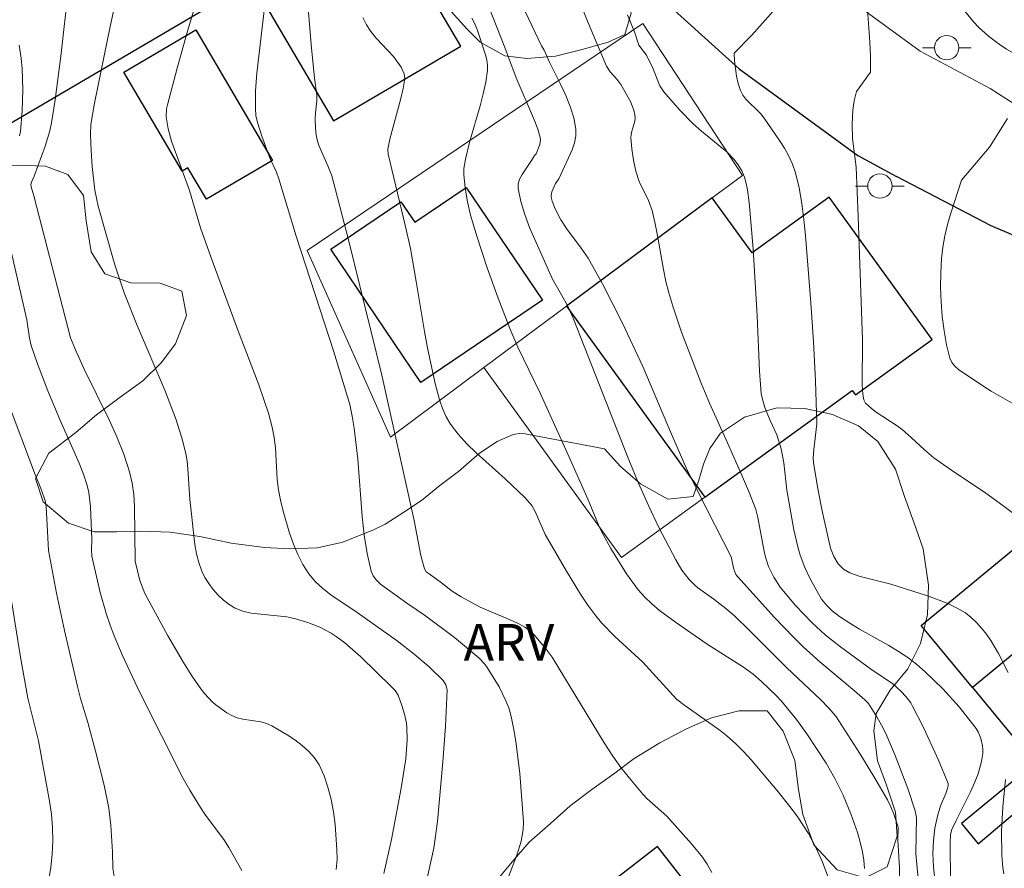
# Model space of a CAD drawing. Units: metres. Extents: x 281186 to 281702, y 1669351 to 1669916.
# Drawn here: x 281364 to 281404, y 1669540 to 1669575 of the extents above; entities that cross this region are included whole.
import ezdxf
from ezdxf.enums import TextEntityAlignment as Align

# ---------------------------------------------------------------- set-up
doc = ezdxf.new("R2010")
doc.units = ezdxf.units.M
doc.header["$MEASUREMENT"] = 0
for name, color, linetype, lineweight in [('Cerca', 8, 'Cerca', 20), ('Edificacoes', 7, 'Continuous', 30), ('Muro_Grade', 8, 'Continuous', 20), ('Pavimentacao_Asfaltica_Mfio', 10, 'Continuous', 30), ('Pavimentacao_Asfaltica_S_Mfio', 10, 'Continuous', 15), ('Poste', 7, 'Continuous', 9)]:
    doc.layers.add(name, color=color, linetype=linetype, lineweight=lineweight)
for name, color, linetype, lineweight, true_color in [('Curvas_Intermediarias', 7, 'Continuous', 9, 0x783c14), ('Curvas_Mestras', 7, 'Continuous', 20, 0x783c14), ('Topon_Vegetacao', 7, 'Continuous', 9, 0x00ff33), ('Vegetacao', 7, 'Orla8', 9, 0x00ff33)]:
    doc.layers.add(name, color=color, linetype=linetype, lineweight=lineweight, true_color=true_color)
doc.styles.add('Arial', font='arial.ttf', dxfattribs={"height": 1.5})
doc.styles.get("Standard").update_dxf_attribs({"font": 'arial.ttf'})
doc.linetypes.add('Cerca', pattern='A,10,0,["X",Standard,S=1,R=0,X=0,Y=-0.5],0.1', length=10.1)
doc.linetypes.add('Orla8', pattern='A,6,-0.5,["V",Standard,S=1,R=0,X=-0.5,Y=-1],-0.5,6,-0.5,["V",Standard,S=1,R=0,X=-0.5,Y=-1],-0.5', length=14)

# ---------------------------------------------------------------- blocks, each defined once
blk = doc.blocks.new('Poste')
at = {"layer": 'Poste'}
blk.add_lwpolyline([(0, 0.5, 1), (0, -0.5, 1)], format="xyb", close=True, dxfattribs=at)
for points in [[(-0.5, 0), (-1, 0)], [(0.5, 0), (1, 0)]]:
    blk.add_lwpolyline(points, dxfattribs=at)

msp = doc.modelspace()

# ---------------------------------------------------------------- linework, layer by layer
at = {"layer": 'Cerca', "flags": 128}
msp.add_lwpolyline([(281379.194, 1669557.903), (281375.772, 1669565.563), (281389.564, 1669574.886)], dxfattribs=at)
at = {"layer": 'Curvas_Intermediarias', "flags": 128}
for points, elevation in [([(281380.106, 1669537.08), (281380.97, 1669541.016), (281381.125, 1669542.109), (281381.351, 1669544.561), (281381.458, 1669546.013), (281381.53, 1669547.528), (281381.471, 1669547.729), (281381.354, 1669547.901), (281380.786, 1669548.463), (281380.173, 1669548.991), (281379.464, 1669549.54), (281377.834, 1669550.704), (281376.751, 1669551.43), (281376.415, 1669551.691), (281376.109, 1669551.974), (281375.845, 1669552.288), (281375.602, 1669552.667), (281375.391, 1669553.076), (281375.209, 1669553.506), (281375.052, 1669553.953), (281374.788, 1669554.863), (281374.674, 1669555.314), (281374.592, 1669555.733), (281374.545, 1669556.161), (281374.472, 1669557.46), (281374.425, 1669557.888), (281374.342, 1669558.307), (281374.18, 1669558.893), (281373.786, 1669560.048), (281372.909, 1669562.337), (281371.812, 1669565.303), (281371.388, 1669566.494), (281370.945, 1669568.036), (281370.202, 1669570.065), (281370.064, 1669570.567), (281369.991, 1669571.06), (281370.002, 1669571.388), (281370.033, 1669571.547), (281370.435, 1669573.061), (281370.865, 1669574.572), (281372.222, 1669579.098)], 203), ([(281376.969, 1669540.138), (281377, 1669540.553), (281376.999, 1669540.965), (281376.922, 1669541.989), (281376.852, 1669542.509), (281376.757, 1669543.022), (281376.63, 1669543.52), (281376.468, 1669543.995), (281376.266, 1669544.438), (281376.079, 1669544.727), (281375.843, 1669544.993), (281375.57, 1669545.237), (281375.271, 1669545.463), (281374.955, 1669545.671), (281374.323, 1669546.043), (281374.106, 1669546.139), (281373.872, 1669546.202), (281373.134, 1669546.32), (281372.898, 1669546.379), (281372.679, 1669546.469), (281372.473, 1669546.585), (281372.077, 1669546.863), (281371.891, 1669547.022), (281371.555, 1669547.373), (281371.409, 1669547.563), (281371.045, 1669548.094), (281370.696, 1669548.64), (281370.035, 1669549.764), (281369.114, 1669551.486), (281369.034, 1669551.656), (281368.909, 1669552.012), (281368.717, 1669552.802), (281368.684, 1669555.07), (281368.654, 1669555.548), (281368.592, 1669556.018), (281368.485, 1669556.478), (281368.244, 1669557.199), (281367.959, 1669557.909), (281367.641, 1669558.611), (281366.616, 1669560.7), (281366.258, 1669561.483), (281366.062, 1669561.978), (281364.551, 1669567.814), (281364.44, 1669568.177), (281364.433, 1669568.283), (281364.455, 1669568.381), (281364.561, 1669568.622), (281365.013, 1669569.86), (281365.204, 1669570.488), (281365.271, 1669570.807), (281365.424, 1669571.753), (281365.676, 1669573.658), (281366.251, 1669578.825)], 201), ([(281368.444, 1669578.215), (281367.682, 1669574.767), (281367.042, 1669571.625), (281366.896, 1669570.748), (281366.875, 1669570.338), (281366.9, 1669569.681), (281366.945, 1669569.023), (281367.058, 1669568.042), (281367.194, 1669567.387), (281367.878, 1669564.978), (281368.257, 1669563.835), (281368.793, 1669562.493), (281369.926, 1669559.831), (281370.394, 1669558.612), (281370.659, 1669557.778), (281370.792, 1669557.214), (281370.841, 1669556.909), (281370.875, 1669556.601), (281370.958, 1669555.36), (281371.163, 1669553.495), (281371.229, 1669553.115), (281371.322, 1669552.748), (281371.449, 1669552.398), (281371.578, 1669552.141), (281371.734, 1669551.886), (281371.916, 1669551.641), (281372.119, 1669551.411), (281372.339, 1669551.204), (281372.572, 1669551.024), (281372.815, 1669550.88), (281373.133, 1669550.754), (281373.476, 1669550.675), (281374.943, 1669550.518), (281375.296, 1669550.442), (281375.797, 1669550.287), (281376.29, 1669550.095), (281376.755, 1669549.855), (281376.972, 1669549.714), (281377.319, 1669549.453), (281377.98, 1669548.88), (281379.241, 1669547.652), (281379.39, 1669547.489), (281379.508, 1669547.304), (281379.664, 1669546.886), (281379.774, 1669546.525), (281379.851, 1669546.158), (281379.871, 1669545.974), (281379.884, 1669545.464), (281379.83, 1669544.69), (281379.636, 1669543.478), (281379.236, 1669541.376), (281378.923, 1669539.985)], 202), ([(281374.049, 1669575.771), (281373.71, 1669572.852), (281373.658, 1669572.127), (281373.647, 1669571.405), (281373.671, 1669571.115), (281373.729, 1669570.829), (281373.911, 1669570.263), (281374.259, 1669569.328), (281374.511, 1669568.784), (281374.606, 1669568.519), (281375.322, 1669566.158), (281376.871, 1669561.4), (281377.521, 1669559.248), (281377.624, 1669558.76), (281377.703, 1669558.266), (281377.857, 1669556.997), (281378.036, 1669554.648), (281378.118, 1669553.878), (281378.236, 1669553.126), (281378.404, 1669552.398), (281378.49, 1669552.2), (281378.624, 1669552.025), (281378.791, 1669551.867), (281379.867, 1669551.081), (281380.637, 1669550.561), (281381.818, 1669549.669), (281382.823, 1669548.838), (281383.065, 1669548.583), (281383.169, 1669548.443), (281383.662, 1669547.642), (281383.939, 1669547.076), (281384.049, 1669546.784), (281384.134, 1669546.488), (281384.26, 1669545.897), (281384.36, 1669545.299), (281384.504, 1669544.084), (281384.652, 1669542.097), (281384.639, 1669541.778), (281384.56, 1669541.305), (281384.398, 1669540.771), (281383.82, 1669539.266)], 204), ([(281384.61, 1669575.651), (281385.395, 1669573.98), (281385.507, 1669573.796), (281385.726, 1669573.308), (281386.175, 1669572.395), (281386.39, 1669571.938), (281386.578, 1669571.479), (281386.724, 1669571.019), (281386.812, 1669570.558), (281386.812, 1669570.274), (281386.755, 1669569.987), (281386.655, 1669569.699), (281386.113, 1669568.51), (281385.976, 1669568.324), (281385.825, 1669567.983), (281385.794, 1669567.832), (281385.8, 1669567.758), (281385.84, 1669567.6), (281385.958, 1669567.284), (281386.197, 1669566.823), (281386.419, 1669566.467), (281387.032, 1669565.666), (281387.31, 1669565.248), (281387.896, 1669564.193), (281388.727, 1669562.581), (281389.563, 1669560.806), (281390.737, 1669558.027), (281391.344, 1669556.647), (281391.853, 1669555.594), (281393.179, 1669552.987), (281393.291, 1669552.476), (281393.383, 1669552.267), (281393.462, 1669552.161), (281394.969, 1669550.497), (281395.745, 1669549.685), (281396.143, 1669549.29), (281396.826, 1669548.67), (281398.249, 1669547.486), (281398.68, 1669547.115), (281398.827, 1669546.96), (281399.17, 1669546.419), (281399.364, 1669546.078), (281399.534, 1669545.726), (281399.914, 1669544.831), (281400.443, 1669543.468), (281400.745, 1669542.55), (281400.792, 1669542.277), (281400.763, 1669540.797), (281401.042, 1669537.871)], 209), ([(281398.903, 1669572.896), (281398.909, 1669572.971), (281398.913, 1669573.548), (281398.884, 1669574.128), (281398.754, 1669575.867)], 213), ([(281383.228, 1669575.573), (281383.887, 1669573.907), (281384.355, 1669572.663), (281385.113, 1669570.909), (281385.242, 1669570.557), (281385.348, 1669570.204), (281385.36, 1669570.11), (281385.325, 1669569.919), (281385.174, 1669569.537), (281385.113, 1669569.472), (281384.992, 1669569.269), (281384.599, 1669568.697), (281384.5, 1669568.504), (281384.441, 1669568.309), (281384.437, 1669568.112), (281384.545, 1669567.585), (281384.707, 1669567.053), (281384.909, 1669566.52), (281385.843, 1669564.392), (281386.225, 1669563.749), (281386.472, 1669563.276), (281386.695, 1669562.791), (281388.985, 1669556.969), (281389.385, 1669556.006), (281389.789, 1669555.093), (281390.22, 1669554.191), (281390.907, 1669552.861), (281391.163, 1669552.439), (281391.465, 1669552.05), (281391.69, 1669551.82), (281391.813, 1669551.719), (281392.468, 1669551.247), (281392.966, 1669550.863), (281393.323, 1669550.558), (281393.94, 1669549.96), (281395.459, 1669548.438), (281396.865, 1669547.119), (281397.187, 1669546.788), (281397.484, 1669546.436), (281398.47, 1669544.91), (281399.045, 1669543.96), (281399.599, 1669543), (281399.744, 1669542.713), (281399.866, 1669542.415), (281400.02, 1669541.959), (281400.037, 1669541.864), (281400.027, 1669541.347), (281400.102, 1669540.21), (281400.114, 1669539.472)], 208), ([(281388.924, 1669575.246), (281389.226, 1669574.51), (281389.394, 1669574.006), (281389.71, 1669573.596), (281389.969, 1669573.063), (281390.259, 1669572.339), (281390.425, 1669572.088), (281391.083, 1669571.334), (281391.627, 1669570.776), (281391.969, 1669570.465), (281392.805, 1669569.792), (281393.004, 1669569.616), (281393.291, 1669569.324), (281393.475, 1669569.093), (281393.629, 1669568.843), (281393.738, 1669568.578), (281393.803, 1669568.325), (281393.854, 1669568.066), (281393.924, 1669567.536), (281394.083, 1669565.637), (281394.254, 1669562.885), (281394.348, 1669560.606), (281394.423, 1669559.701), (281394.481, 1669559.411), (281394.573, 1669559.126), (281394.782, 1669558.586), (281395.056, 1669557.997), (281395.241, 1669557.418), (281395.349, 1669556.845), (281395.473, 1669555.726), (281395.759, 1669554.09), (281395.921, 1669553.393), (281396.021, 1669553.052), (281396.212, 1669552.547), (281396.444, 1669552.056), (281396.892, 1669551.251), (281397.094, 1669550.995), (281397.328, 1669550.767), (281397.628, 1669550.534), (281398.057, 1669550.258), (281398.451, 1669550.019), (281399.661, 1669549.34), (281400.055, 1669549.103), (281400.437, 1669548.85), (281400.8, 1669548.574), (281401.172, 1669548.253), (281401.883, 1669547.56), (281402.548, 1669546.819), (281403.253, 1669545.933), (281403.327, 1669545.802), (281403.441, 1669545.518), (281403.505, 1669545.224), (281403.518, 1669545.08), (281403.517, 1669544.914), (281403.47, 1669544.574), (281403.322, 1669544.068), (281403.137, 1669543.605), (281403, 1669543.307), (281402.408, 1669542.132), (281402.25, 1669541.786), (281402.195, 1669541.581), (281402.178, 1669541.227), (281402.197, 1669539.663)], 211), ([(281404.566, 1669548.234), (281404.161, 1669549.022), (281403.843, 1669549.554), (281403.665, 1669549.814), (281403.472, 1669550.061), (281403.264, 1669550.292), (281403.041, 1669550.5), (281402.802, 1669550.68), (281402.44, 1669550.893), (281402.056, 1669551.077), (281401.242, 1669551.383), (281399.745, 1669551.863), (281398.483, 1669552.175), (281398.055, 1669552.329), (281397.798, 1669552.483), (281397.656, 1669552.613), (281397.583, 1669552.702), (281397.396, 1669553.006), (281397.271, 1669553.34), (281396.934, 1669554.801), (281396.745, 1669555.786), (281396.562, 1669556.859), (281396.559, 1669557.037), (281396.587, 1669557.394), (281396.701, 1669558.446), (281396.644, 1669560.22), (281396.562, 1669561.819), (281396.453, 1669563.416), (281396.236, 1669566.188), (281396.172, 1669566.845), (281396.087, 1669567.495), (281395.975, 1669568.137), (281395.826, 1669568.765), (281395.71, 1669569.109), (281395.558, 1669569.442), (281395.378, 1669569.766), (281395.177, 1669570.083), (281394.541, 1669571.008), (281394.409, 1669571.176), (281393.786, 1669571.788), (281393.66, 1669571.953), (281393.569, 1669572.134), (281393.476, 1669572.422), (281393.405, 1669572.724), (281393.321, 1669573.353), (281393.304, 1669573.673), (281394.034, 1669574.41), (281394.917, 1669575.403)], 212), ([(281378.06, 1669575.134), (281378.205, 1669574.835), (281378.394, 1669574.558), (281378.612, 1669574.295), (281379.315, 1669573.531), (281379.634, 1669573.094), (281379.762, 1669572.822), (281379.78, 1669572.635), (281379.713, 1669572.223), (281379.618, 1669571.809), (281379.171, 1669570.146), (281379.093, 1669569.73), (281379.095, 1669569.522), (281379.802, 1669566.61), (281380.011, 1669565.65), (281380.255, 1669564.292), (281380.588, 1669562.248), (281380.714, 1669561.57), (281381.018, 1669560.162), (281381.208, 1669559.429), (281381.33, 1669559.077), (281381.48, 1669558.743), (281381.663, 1669558.431), (281381.976, 1669558.02), (281382.328, 1669557.633), (281382.709, 1669557.264), (281383.912, 1669556.195), (281384.708, 1669555.419), (281384.994, 1669555.096), (281385.137, 1669554.846), (281385.541, 1669553.9), (281386.42, 1669552.391), (281386.996, 1669551.456), (281387.301, 1669551.003), (281387.623, 1669550.564), (281387.869, 1669550.267), (281388.414, 1669549.716), (281389.555, 1669548.653), (281390.946, 1669547.14), (281391.289, 1669546.876), (281392.734, 1669545.853), (281393.011, 1669545.633), (281393.358, 1669545.325), (281393.689, 1669544.996), (281394.004, 1669544.652), (281395.065, 1669543.4), (281395.647, 1669542.664), (281395.923, 1669542.287), (281396.356, 1669541.623), (281396.665, 1669541.043), (281396.935, 1669540.443), (281397.172, 1669539.835)], 206), ([(281382.53, 1669575.111), (281382.632, 1669574.937), (281382.758, 1669574.652), (281383.104, 1669573.609), (281383.153, 1669573.396), (281383.179, 1669573.182), (281383.176, 1669572.97), (281383.107, 1669572.483), (281383.005, 1669571.998), (281382.879, 1669571.512), (281382.457, 1669570.054), (281382.277, 1669569.319), (281382.21, 1669568.942), (281382.206, 1669568.692), (281382.265, 1669568.131), (281382.357, 1669567.57), (281382.483, 1669567.015), (281382.753, 1669566.111), (281383.17, 1669564.854), (281383.619, 1669563.607), (281384.095, 1669562.371), (281384.431, 1669561.593), (281385.352, 1669559.68), (281386.48, 1669557.197), (281387.319, 1669555.331), (281387.812, 1669554.135), (281387.923, 1669553.902), (281388.248, 1669553.326), (281388.89, 1669552.284), (281389.372, 1669551.635), (281389.637, 1669551.335), (281389.926, 1669551.052), (281390.236, 1669550.787), (281390.895, 1669550.296), (281392.202, 1669549.395), (281393.687, 1669548.448), (281394.095, 1669548.16), (281394.433, 1669547.87), (281395.047, 1669547.282), (281395.249, 1669547.057), (281395.864, 1669546.299), (281396.296, 1669545.709), (281397.09, 1669544.508), (281397.448, 1669543.886), (281397.779, 1669543.195), (281398.103, 1669542.435), (281398.377, 1669541.658), (281398.489, 1669541.264), (281398.578, 1669540.868), (281398.63, 1669540.529), (281398.658, 1669540.183)], 207), ([(281398.903, 1669572.896), (281398.337, 1669572.096), (281398.236, 1669571.716), (281398.18, 1669571.337), (281398.15, 1669570.756), (281398.166, 1669570.173), (281398.313, 1669568.987), (281398.406, 1669566.964), (281398.582, 1669561.904), (281398.57, 1669560.048), (281398.59, 1669559.665), (281398.639, 1669559.432), (281398.707, 1669559.296), (281398.942, 1669559.08), (281399.144, 1669558.93), (281400.002, 1669558.365), (281400.207, 1669558.213), (281400.581, 1669557.887), (281401.123, 1669557.375), (281401.503, 1669557.057), (281402.324, 1669556.477), (281403.582, 1669555.642), (281404.397, 1669555.057), (281405.039, 1669554.568)], 213), ([(281404.535, 1669570.993), (281403.795, 1669569.818)], 214), ([(281406.162, 1669558.471), (281403.866, 1669559.791), (281403.555, 1669559.982), (281402.525, 1669560.676), (281402.368, 1669560.815), (281402.244, 1669560.97), (281402.164, 1669561.147), (281402.029, 1669561.695), (281401.926, 1669562.267), (281401.853, 1669562.857), (281401.808, 1669563.456), (281401.788, 1669564.058), (281401.793, 1669564.656), (281401.82, 1669565.242), (281401.871, 1669565.708), (281401.955, 1669566.173), (281402.068, 1669566.635), (281402.2, 1669567.096), (281402.64, 1669568.461), (281403.795, 1669569.818)], 214), ([(281363.492, 1669559.316), (281364.572, 1669556.441), (281364.871, 1669555.727), (281365.023, 1669555.251), (281365.057, 1669555.02), (281365.09, 1669554.551), (281365.152, 1669553.241), (281365.483, 1669551.488), (281365.813, 1669549.954), (281366.34, 1669547.66), (281366.473, 1669547.166), (281366.774, 1669546.187), (281367.084, 1669545.008), (281367.432, 1669543.607), (281367.63, 1669542.667), (281367.716, 1669541.971), (281367.782, 1669540.867), (281367.792, 1669540.195), (281367.85, 1669539.874)], 199), ([(281365.071, 1669539.153), (281365.253, 1669540.237), (281365.309, 1669540.779), (281365.332, 1669541.321), (281365.317, 1669541.865), (281365.269, 1669542.41), (281365.194, 1669542.956), (281364.736, 1669545.428), (281364.31, 1669547.185), (281364.009, 1669548.871), (281363.524, 1669551.869)], 198), ([(281404.384, 1669539.969), (281404.341, 1669540.224), (281404.303, 1669540.716), (281404.293, 1669541.715), (281404.346, 1669542.722), (281404.448, 1669543.841)], 212)]:
    msp.add_lwpolyline(points, dxfattribs=dict(at, elevation=elevation))
at = {"layer": 'Curvas_Mestras', "flags": 128}
for points, elevation in [([(281375.593, 1669578.161), (281375.941, 1669574.026), (281376.071, 1669572.651), (281376.175, 1669571.956), (281376.178, 1669571.716), (281376.113, 1669571.219), (281376.097, 1669570.971), (281376.111, 1669570.577), (281376.14, 1669570.316), (281376.197, 1669570.062), (281376.267, 1669569.855), (281376.63, 1669569.047), (281376.781, 1669568.633), (281377.025, 1669567.743), (281377.484, 1669565.955), (281378.844, 1669560.447), (281380.168, 1669554.479), (281380.444, 1669553.043), (281380.596, 1669552.492), (281380.668, 1669552.376), (281380.779, 1669552.282), (281381.29, 1669551.921), (281381.724, 1669551.576), (281382.103, 1669551.339), (281382.884, 1669550.914), (281384.212, 1669550.363), (281384.469, 1669550.24), (281384.715, 1669550.101), (281384.848, 1669550.007), (281385.092, 1669549.782), (281385.595, 1669549.195), (281385.829, 1669548.871), (281387.976, 1669545.35), (281388.331, 1669544.802), (281388.657, 1669544.339), (281389.005, 1669543.892), (281389.553, 1669543.243), (281389.727, 1669543.066), (281390.55, 1669542.333), (281391.559, 1669541.203), (281392.004, 1669540.647), (281392.204, 1669540.357), (281392.391, 1669540.024)], 205), ([(281401.649, 1669538.839), (281401.488, 1669540.255), (281401.472, 1669540.798), (281401.491, 1669541.341), (281401.556, 1669541.845), (281401.665, 1669542.328), (281401.785, 1669542.753), (281401.996, 1669543.27), (281402.064, 1669543.473), (281402.09, 1669543.575), (281402.093, 1669543.674), (281401.704, 1669544.628), (281401.086, 1669545.982), (281400.635, 1669546.859), (281400.557, 1669546.99), (281400.371, 1669547.235), (281400.159, 1669547.462), (281399.804, 1669547.779), (281398.963, 1669548.349), (281397.675, 1669549.294), (281397.05, 1669549.787), (281396.51, 1669550.27), (281395.828, 1669550.981), (281395.202, 1669551.739), (281394.932, 1669552.146), (281394.721, 1669552.587), (281394.604, 1669552.934), (281394.555, 1669553.133), (281394.287, 1669554.603), (281394.199, 1669554.934), (281393.937, 1669555.605), (281393.656, 1669556.269), (281393.042, 1669557.67), (281392.3, 1669559.296), (281391.954, 1669560.119), (281391.148, 1669562.221), (281390.789, 1669563.286), (281390.628, 1669563.824), (281390.507, 1669564.302), (281390.407, 1669564.786), (281390.152, 1669566.251), (281390.055, 1669566.736), (281389.939, 1669567.214), (281389.786, 1669567.621), (281389.404, 1669568.409), (281389.272, 1669568.834), (281389.173, 1669569.285), (281389.104, 1669569.742), (281389.069, 1669570.198), (281389.078, 1669570.334), (281389.107, 1669570.471), (281389.226, 1669570.881), (281389.244, 1669571.015), (281389.236, 1669571.146), (281389.191, 1669571.328), (281389.047, 1669571.689), (281388.659, 1669572.382), (281388.495, 1669572.602), (281388.217, 1669572.911), (281388.072, 1669573.141), (281387.381, 1669574.75), (281386.725, 1669576.38)], 210), ([(281363.966, 1669570.283), (281364.008, 1669570.45), (281364.066, 1669571.306), (281364.094, 1669572.172), (281364.068, 1669573.035), (281364.029, 1669573.462), (281363.945, 1669574)], 200), ([(281373.086, 1669540.099), (281372.562, 1669541.05), (281372.376, 1669541.328), (281371.575, 1669542.411), (281371.388, 1669542.689), (281370.956, 1669543.4), (281370.685, 1669543.884), (281368.899, 1669547.42), (281368.182, 1669548.962), (281367.85, 1669549.743), (281367.684, 1669550.178), (281367.535, 1669550.621), (281367.279, 1669551.522), (281366.933, 1669553.02), (281366.92, 1669553.29), (281366.928, 1669553.7), (281366.876, 1669555.041), (281366.808, 1669555.633), (281366.74, 1669555.921), (281366.592, 1669556.381), (281366.417, 1669556.835), (281365.612, 1669558.624), (281365.127, 1669559.811), (281364.701, 1669560.92), (281364.444, 1669561.668), (281364.373, 1669561.963), (281364.257, 1669562.718), (281363.62, 1669565.523)], 200)]:
    msp.add_lwpolyline(points, dxfattribs=dict(at, elevation=elevation))
at = {"layer": 'Edificacoes', "flags": 128}
for points in [[(281370.377, 1669582.646), (281359.676, 1669576.355), (281361.918, 1669572.542), (281360.928, 1669571.96), (281362.118, 1669569.936), (281373.809, 1669576.809)], [(281379.35, 1669578.619), (281374.125, 1669575.547), (281376.862, 1669570.893), (281382.086, 1669573.965)], [(281371.205, 1669574.627), (281374.355, 1669569.269), (281371.639, 1669567.673), (281370.879, 1669568.966), (281370.635, 1669568.823), (281368.246, 1669572.887)], [(281382.309, 1669568.161), (281385.445, 1669563.523), (281380.449, 1669560.146), (281376.747, 1669565.623), (281379.627, 1669567.57), (281380.194, 1669566.732)], [(281386.42, 1669563.279), (281392.1, 1669555.432), (281398.159, 1669559.818), (281398.289, 1669559.639), (281401.436, 1669561.917), (281397.205, 1669567.762), (281394.049, 1669565.476), (281392.412, 1669567.737)], [(281407.9, 1669547.299), (281405.801, 1669549.844), (281403.099, 1669547.615), (281400.991, 1669550.172), (281410.721, 1669558.196), (281414.928, 1669553.095)], [(281403.335, 1669541.194), (281408.986, 1669545.982), (281407.9, 1669547.299), (281405.801, 1669549.844), (281403.099, 1669547.615), (281405.658, 1669544.512), (281402.647, 1669542.029)], [(281383.213, 1669531.591), (281384.332, 1669532.462), (281386.813, 1669529.276), (281394.627, 1669535.36), (281390.162, 1669541.094), (281382.482, 1669535.114), (281383.021, 1669534.422), (281381.768, 1669533.446)]]:
    msp.add_lwpolyline(points, close=True, dxfattribs=at)
at = {"layer": 'Muro_Grade', "flags": 128}
for points in [[(281389.564, 1669574.886), (281393.646, 1669568.655), (281392.412, 1669567.737)], [(281392.412, 1669567.737), (281386.42, 1669563.279)], [(281386.42, 1669563.279), (281383.03, 1669560.757)], [(281383.03, 1669560.757), (281379.194, 1669557.903)], [(281392.1, 1669555.432), (281388.678, 1669552.954), (281383.03, 1669560.757)], [(281403.335, 1669541.194), (281408.986, 1669545.982)]]:
    msp.add_lwpolyline(points, dxfattribs=at)
at = {"layer": 'Pavimentacao_Asfaltica_Mfio', "flags": 128}
for points in [[(281367.003, 1669610.365), (281373.469, 1669600.297), (281379.971, 1669588.048), (281382.738, 1669583.826), (281385.552, 1669580.676), (281388.875, 1669577.239), (281393.52, 1669573.024), (281398.385, 1669569.465), (281399.98, 1669568.61)], [(281413.052, 1669563.176), (281408.331, 1669564.685), (281403.86, 1669566.588), (281399.98, 1669568.61)]]:
    msp.add_lwpolyline(points, dxfattribs=at)
at = {"layer": 'Pavimentacao_Asfaltica_S_Mfio', "flags": 128}
msp.add_lwpolyline([(281406.553, 1669570.477), (281403.821, 1669572.22), (281400.944, 1669573.763), (281396.558, 1669576.968), (281392.227, 1669580.901), (281389.098, 1669584.138), (281386.581, 1669586.954), (281384.143, 1669590.684), (281377.677, 1669602.866), (281371.123, 1669613.073), (281369.79, 1669614.557), (281368.607, 1669615.932), (281368.124, 1669616.46), (281367.157, 1669617.61), (281366.13, 1669618.706), (281365.347, 1669619.615), (281364.56, 1669620.484), (281363.579, 1669621.636), (281360.855, 1669623.14), (281356.951, 1669624.882), (281351.524, 1669626.91), (281348.156, 1669627.91), (281343.508, 1669629.035), (281340.984, 1669630.134)], dxfattribs=at)
at = {"layer": 'Vegetacao', "flags": 128}
for points in [[(281365.358, 1669608.778), (281366.597, 1669608.628), (281367.626, 1669608.247), (281368.692, 1669607.713), (281369.647, 1669607.081), (281370.515, 1669606.405), (281371.421, 1669605.553), (281372.314, 1669604.494), (281372.476, 1669604.396), (281373.196, 1669603.555), (281373.99, 1669602.594), (281374.611, 1669601.752), (281375.256, 1669600.944), (281376.125, 1669599.786), (281376.821, 1669598.879), (281377.479, 1669597.918), (281378.112, 1669597.011), (281378.882, 1669595.82), (281379.64, 1669594.618), (281380.249, 1669593.251), (281380.524, 1669591.949), (281380.836, 1669590.659), (281381.283, 1669589.718), (281381.892, 1669588.812), (281382.575, 1669588.014), (281383.27, 1669587.239), (281384.213, 1669586.059), (281384.959, 1669584.791), (281385.395, 1669583.381), (281385.508, 1669582.166), (281385.733, 1669580.974), (281386.355, 1669579.804), (281386.951, 1669578.974), (281387.869, 1669577.783), (281388.664, 1669576.603), (281389.075, 1669575.323), (281388.817, 1669574.447), (281388.136, 1669574.128), (281387.071, 1669573.819), (281385.97, 1669573.553), (281384.793, 1669573.452), (281383.889, 1669573.559), (281382.872, 1669574.126), (281382.351, 1669574.661), (281381.681, 1669575.392), (281381.383, 1669575.621), (281380.206, 1669576.034), (281378.794, 1669576.107), (281377.493, 1669576.016), (281376.193, 1669576.035), (281375.016, 1669576.185), (281374.099, 1669576.478), (281373.305, 1669576.936), (281372.846, 1669577.778), (281372.435, 1669578.707), (281372.323, 1669578.871), (281371.554, 1669579.767), (281370.884, 1669580.476), (281370.09, 1669581.186), (281369.259, 1669581.829), (281368.192, 1669582.582), (281367.25, 1669583.105), (281366.506, 1669583.508), (281365.849, 1669584.032), (281365.117, 1669584.566), (281364.187, 1669585.341), (281363.046, 1669586.181), (281362.24, 1669586.803), (281361.483, 1669587.457), (281360.465, 1669588.506), (281359.596, 1669589.62), (281358.975, 1669590.91), (281358.762, 1669592.004), (281358.711, 1669593.219), (281358.609, 1669594.619), (281358.508, 1669595.757), (281358.483, 1669595.812), (281357.874, 1669596.675), (281356.758, 1669597.548), (281355.37, 1669598.081), (281354.144, 1669598.154), (281353.377, 1669597.736), (281352.994, 1669596.739), (281353.083, 1669595.569), (281353.63, 1669594.377), (281354.029, 1669593.338), (281353.659, 1669592.418), (281353.004, 1669591.398), (281352.325, 1669590.433), (281351.707, 1669589.633), (281350.879, 1669588.591), (281349.977, 1669587.417), (281349.211, 1669586.288), (281348.507, 1669585.258), (281347.827, 1669584.249), (281347.247, 1669583.197), (281346.308, 1669582.078), (281345.305, 1669581.845), (281344.907, 1669582.49), (281345.19, 1669583.607), (281345.77, 1669584.78), (281346.462, 1669585.822), (281347.228, 1669586.819), (281347.302, 1669586.962), (281347.399, 1669588.002), (281347.224, 1669589.173), (281347.433, 1669590.169), (281347.927, 1669590.696), (281349.028, 1669591.443), (281349.572, 1669592.243), (281349.533, 1669593.195), (281348.949, 1669594.19), (281348.217, 1669594.932), (281347.386, 1669595.39), (281346.37, 1669595.803), (281345.267, 1669596.063), (281344.201, 1669596.323), (281343.358, 1669596.879), (281342.775, 1669597.513), (281342.117, 1669598.255), (281341.287, 1669598.319), (281340.098, 1669598.25), (281339.083, 1669598.171), (281338.067, 1669598.037), (281336.99, 1669598.034), (281336.048, 1669598.174), (281335.478, 1669598.633), (281335.315, 1669599.344), (281335.524, 1669600.263), (281336.216, 1669601.305), (281336.871, 1669602.182), (281337.526, 1669603.06), (281338.156, 1669603.904), (281338.823, 1669604.814), (281339.564, 1669605.932), (281340.244, 1669606.843), (281341.122, 1669607.523), (281342.162, 1669607.679), (281342.98, 1669607.167), (281342.846, 1669606.225), (281342.451, 1669605.568), (281341.61, 1669604.865), (281340.793, 1669604.206), (281341.649, 1669603.891), (281342.629, 1669603.116), (281343.349, 1669602.199), (281343.833, 1669601.138), (281344.479, 1669600.144), (281345.061, 1669600.605), (281346.15, 1669600.838), (281347.438, 1669600.775), (281348.727, 1669600.406), (281348.752, 1669600.483), (281349.32, 1669601.502), (281350.037, 1669602.314), (281351.188, 1669602.656), (281351.795, 1669602.57), (281352.972, 1669602.267), (281354.026, 1669601.755), (281355.204, 1669601.09), (281356.505, 1669600.612), (281357.756, 1669600.539), (281358.87, 1669601.045), (281358.992, 1669602.194), (281358.693, 1669602.872), (281358.27, 1669603.944), (281358.02, 1669605.06), (281358.179, 1669606.297), (281358.611, 1669607.086), (281359.54, 1669607.253), (281359.75, 1669607.33), (281360.604, 1669607.868), (281361.619, 1669608.451), (281362.931, 1669608.826), (281364.008, 1669608.938), (281365.334, 1669608.712)], [(281405.117, 1669573.478), (281404.49, 1669573.845), (281404.19, 1669574.046), (281403.757, 1669574.374), (281403.347, 1669574.746), (281403.152, 1669574.951), (281402.779, 1669575.404), (281402.603, 1669575.655), (281402.352, 1669576.065), (281402.268, 1669576.231), (281402.144, 1669576.574), (281402.067, 1669576.927), (281401.985, 1669577.659), (281401.913, 1669578.544), (281401.926, 1669578.989), (281402.011, 1669579.429), (281402.089, 1669579.646), (281402.159, 1669579.803), (281402.31, 1669580.113), (281402.642, 1669580.717), (281402.81, 1669581.011), (281403.331, 1669581.803), (281403.357, 1669581.877), (281403.347, 1669582.038), (281403.268, 1669582.205), (281403.188, 1669582.313), (281402.987, 1669582.501), (281402.829, 1669582.608), (281402.512, 1669582.771), (281402.191, 1669582.882), (281401.528, 1669583.027), (281400.324, 1669583.255), (281398.717, 1669583.551), (281397.918, 1669583.709), (281397.041, 1669583.897), (281395.878, 1669584.163), (281395.297, 1669584.302), (281394.716, 1669584.461), (281394.43, 1669584.558), (281394.012, 1669584.734), (281393.611, 1669584.956), (281393.418, 1669585.088), (281393.063, 1669585.364), (281392.839, 1669585.557), (281392.419, 1669585.958), (281391.836, 1669586.593), (281390.729, 1669587.942), (281389.931, 1669588.954), (281389.427, 1669589.637), (281388.46, 1669591.026), (281388.329, 1669591.229), (281388.245, 1669591.368), (281388.089, 1669591.654), (281387.951, 1669591.948), (281387.872, 1669592.148), (281387.745, 1669592.55), (281387.663, 1669593.003), (281387.65, 1669593.3), (281387.657, 1669593.446), (281387.686, 1669593.662), (281387.739, 1669593.872), (281387.775, 1669593.974), (281387.831, 1669594.06), (281387.95, 1669594.145), (281388.023, 1669594.18), (281388.276, 1669594.267), (281388.404, 1669594.288), (281388.592, 1669594.286), (281388.79, 1669594.236), (281388.885, 1669594.193), (281389.012, 1669594.111), (281389.07, 1669594.057), (281389.161, 1669593.932), (281389.301, 1669593.67), (281389.382, 1669593.559), (281389.593, 1669593.339), (281389.874, 1669593.087), (281390.028, 1669592.982), (281390.292, 1669592.852), (281390.444, 1669592.802), (281390.672, 1669592.76), (281390.837, 1669592.751), (281391.161, 1669592.763), (281391.258, 1669592.78), (281391.448, 1669592.841), (281391.827, 1669592.984), (281392.028, 1669593.006), (281392.293, 1669592.991), (281392.476, 1669592.975), (281392.852, 1669592.929), (281393.237, 1669592.864), (281394.003, 1669592.678), (281394.372, 1669592.557), (281394.55, 1669592.488), (281395.029, 1669592.295), (281395.665, 1669592.033), (281395.984, 1669591.902), (281396.676, 1669591.611), (281396.745, 1669591.569), (281396.854, 1669591.45), (281396.934, 1669591.301), (281397.045, 1669590.974), (281397.119, 1669590.711), (281397.378, 1669589.862), (281397.561, 1669589.449), (281397.684, 1669589.3), (281397.791, 1669589.226), (281398.03, 1669589.12), (281398.821, 1669588.839), (281399.563, 1669588.586), (281399.794, 1669588.535), (281399.941, 1669588.526), (281400.035, 1669588.53), (281400.219, 1669588.558), (281400.483, 1669588.641), (281400.997, 1669588.891), (281401.259, 1669589.022), (281401.395, 1669589.081), (281401.983, 1669589.302), (281402.136, 1669589.401), (281402.188, 1669589.46), (281402.331, 1669589.691), (281402.523, 1669590.043), (281402.619, 1669590.234), (281402.762, 1669590.532), (281402.834, 1669590.684), (281403.008, 1669591.076), (281403.124, 1669591.349), (281403.357, 1669591.88), (281403.459, 1669592.037), (281403.659, 1669592.211), (281403.778, 1669592.279), (281403.951, 1669592.342), (281404.067, 1669592.363), (281404.298, 1669592.37), (281404.771, 1669592.331), (281405.008, 1669592.294), (281405.362, 1669592.208), (281405.978, 1669591.988), (281406.268, 1669591.853), (281406.671, 1669591.614), (281406.947, 1669591.408), (281407.129, 1669591.26), (281407.491, 1669590.945), (281407.67, 1669590.782), (281408.028, 1669590.453), (281408.265, 1669590.238), (281408.737, 1669589.836), (281409.091, 1669589.576), (281409.458, 1669589.336), (281410.185, 1669588.875), (281411.151, 1669588.278), (281411.638, 1669587.976), (281412.129, 1669587.666), (281412.376, 1669587.505), (281412.801, 1669587.236), (281413.399, 1669586.871), (281413.707, 1669586.687), (281414.409, 1669586.264), (281415.103, 1669585.83), (281415.44, 1669585.608), (281415.753, 1669585.389), (281416.361, 1669584.917), (281416.953, 1669584.405), (281417.34, 1669584.045), (281418.106, 1669583.288), (281418.35, 1669583.029), (281418.65, 1669582.672), (281418.786, 1669582.487), (281419.05, 1669582.053), (281419.189, 1669581.748), (281419.246, 1669581.589), (281419.313, 1669581.344), (281419.343, 1669581.179), (281419.359, 1669580.843), (281419.333, 1669580.501), (281419.211, 1669579.825), (281418.925, 1669578.341), (281418.727, 1669577.618), (281418.545, 1669577.162), (281418.434, 1669576.946), (281418.238, 1669576.638), (281417.883, 1669576.216), (281417.365, 1669575.687), (281417.121, 1669575.424), (281417.061, 1669575.355), (281416.943, 1669575.219), (281416.712, 1669574.946), (281416.6, 1669574.802), (281416.502, 1669574.645), (281416.406, 1669574.413), (281416.376, 1669574.295), (281416.367, 1669574.122), (281416.386, 1669574.004), (281416.474, 1669573.774), (281417.135, 1669572.576), (281417.484, 1669572.013), (281418.047, 1669571.207), (281418.672, 1669570.438), (281419.013, 1669570.064), (281419.379, 1669569.689), (281420.123, 1669568.972), (281420.791, 1669568.356), (281421.126, 1669568.049), (281421.627, 1669567.583), (281421.959, 1669567.266), (281422.124, 1669567.105), (281422.37, 1669566.858), (281422.889, 1669566.28), (281423.134, 1669565.964), (281423.186, 1669565.843), (281423.194, 1669565.754), (281423.158, 1669565.579), (281423.062, 1669565.424), (281422.985, 1669565.364), (281422.864, 1669565.301), (281422.622, 1669565.211), (281422.379, 1669565.163), (281422.217, 1669565.152), (281421.895, 1669565.168), (281421.211, 1669565.261), (281420.907, 1669565.313), (281420.3, 1669565.442), (281419.847, 1669565.565), (281419.168, 1669565.797), (281418.829, 1669565.938), (281418.232, 1669566.239), (281417.847, 1669566.467), (281417.115, 1669566.955), (281416.601, 1669567.323), (281416.357, 1669567.499), (281416.045, 1669567.719), (281415.895, 1669567.82), (281415.678, 1669567.96), (281415.371, 1669568.135), (281415.118, 1669568.28), (281414.981, 1669568.376), (281414.763, 1669568.566), (281414.27, 1669569.136), (281414.052, 1669569.329), (281413.915, 1669569.426), (281413.433, 1669569.734), (281413.177, 1669569.889), (281412.757, 1669570.12), (281412.446, 1669570.275), (281412.279, 1669570.353), (281412.012, 1669570.469), (281411.885, 1669570.521), (281411.793, 1669570.556), (281411.597, 1669570.628), (281411.288, 1669570.737), (281411.086, 1669570.811), (281410.727, 1669570.954), (281410.378, 1669571.105), (281409.694, 1669571.371), (281408.792, 1669571.696), (281408.336, 1669571.865), (281407.873, 1669572.051), (281407.637, 1669572.153), (281407.449, 1669572.242), (281407.069, 1669572.448), (281406.307, 1669572.902), (281405.932, 1669573.11), (281405.651, 1669573.24), (281405.293, 1669573.391)]]:
    msp.add_lwpolyline(points, close=True, dxfattribs=at)
for points in [[(281359.313, 1669547.308), (281359.949, 1669548.465), (281360.17, 1669549.449), (281360.292, 1669550.566), (281359.98, 1669551.685), (281359.31, 1669552.597), (281358.466, 1669553.502), (281357.684, 1669554.286), (281357.436, 1669554.457), (281356.568, 1669555.178), (281355.662, 1669556.085), (281355.103, 1669556.907), (281354.432, 1669558.036), (281353.836, 1669559.119), (281353.45, 1669560.295), (281353.435, 1669561.329), (281353.532, 1669562.523), (281353.654, 1669563.531), (281353.515, 1669564.787), (281353.403, 1669565.149), (281353.042, 1669566.182), (281352.285, 1669567.292), (281351.267, 1669568.235), (281350.14, 1669568.692), (281349.037, 1669569.105), (281348.119, 1669569.643), (281347.473, 1669570.651), (281347.669, 1669571.701), (281348.634, 1669572.446), (281349.426, 1669572.521), (281350.491, 1669572.545), (281351.754, 1669572.791), (281352.459, 1669573.261), (281352.62, 1669573.365), (281353.523, 1669573.916), (281354.364, 1669574.109), (281355.454, 1669574.034), (281356.73, 1669573.693), (281357.549, 1669573.256), (281358.367, 1669572.525), (281359.237, 1669571.281), (281359.437, 1669569.926), (281359.898, 1669568.738), (281360.53, 1669568.644), (281361.557, 1669568.788), (281362.547, 1669569.032), (281363.885, 1669569.08), (281365.024, 1669569.036), (281365.941, 1669568.684), (281366.587, 1669567.827), (281366.7, 1669566.79), (281366.901, 1669565.511), (281367.472, 1669564.614), (281368.538, 1669564.246), (281369.739, 1669564.233), (281370.631, 1669563.892), (281370.819, 1669562.896), (281370.363, 1669561.734), (281369.783, 1669560.956), (281369.029, 1669560.216), (281368.101, 1669559.547), (281367.124, 1669558.813), (281366.271, 1669558.087), (281365.171, 1669557.248), (281364.615, 1669556.209), (281364.939, 1669555.242), (281365.969, 1669554.364), (281367.034, 1669554.017), (281367.951, 1669554.013), (281368.941, 1669554.039), (281370.143, 1669554.004), (281371.369, 1669553.827), (281372.657, 1669553.551), (281374.02, 1669553.37), (281375.048, 1669553.308), (281376.2, 1669553.362), (281377.239, 1669553.582), (281378.502, 1669554.09), (281378.984, 1669554.326), (281379.739, 1669554.816), (281380.468, 1669555.306), (281381.222, 1669555.916), (281381.989, 1669556.492), (281382.855, 1669557.24), (281383.572, 1669557.72), (281384.24, 1669558.005), (281384.574, 1669558.061)], [(281384.574, 1669558.061), (281387.985, 1669557.418), (281388.642, 1669556.694), (281389.459, 1669555.981), (281390.585, 1669555.357), (281391.623, 1669555.459), (281391.856, 1669556.142), (281392.052, 1669556.792), (281392.31, 1669557.442), (281392.741, 1669558.07), (281393.74, 1669558.722), (281395.062, 1669559.1), (281396.211, 1669559.081), (281397.348, 1669558.831), (281398.412, 1669558.372), (281399.204, 1669557.726), (281399.936, 1669556.584), (281400.297, 1669555.463), (281400.707, 1669554.375), (281401.068, 1669553.32), (281401.294, 1669551.824), (281401.247, 1669550.614), (281400.966, 1669549.425), (281400.437, 1669548.379), (281399.71, 1669547.507), (281399.144, 1669546.549), (281399.047, 1669545.833), (281399.198, 1669544.613), (281399.571, 1669543.602), (281399.932, 1669542.503), (281400.008, 1669541.513), (281399.591, 1669540.247), (281398.69, 1669539.804), (281397.54, 1669540.131), (281396.574, 1669541.162), (281396.126, 1669542.404), (281395.951, 1669543.426), (281395.8, 1669544.614), (281395.315, 1669545.823), (281394.658, 1669546.657), (281393.559, 1669546.665), (281393.497, 1669546.664), (281392.385, 1669546.375), (281391.348, 1669545.921), (281390.25, 1669545.346), (281389.201, 1669544.705), (281388.363, 1669544.075), (281387.462, 1669543.424), (281386.574, 1669542.761), (281385.76, 1669542.033), (281384.897, 1669541.271), (281384.195, 1669540.455), (281383.529, 1669539.661), (281382.876, 1669538.889), (281382.198, 1669538.117), (281381.446, 1669537.367), (281380.731, 1669536.65), (281379.794, 1669535.943), (281378.881, 1669535.324)]]:
    msp.add_lwpolyline(points, dxfattribs=at)

# ---------------------------------------------------------------- block references
at = {"layer": 'Poste'}
for p in [(281402.038, 1669573.898), (281399.294, 1669568.215)]:
    msp.add_blockref('Poste', p, dxfattribs=at)

# ---------------------------------------------------------------- texts
at = {"layer": 'Topon_Vegetacao', "style": 'Arial'}
msp.add_text('ARV', height=1.5, dxfattribs=at).set_placement((281384.06, 1669549.477), align=Align.MIDDLE_CENTER)

doc.saveas('drawing.dxf')
